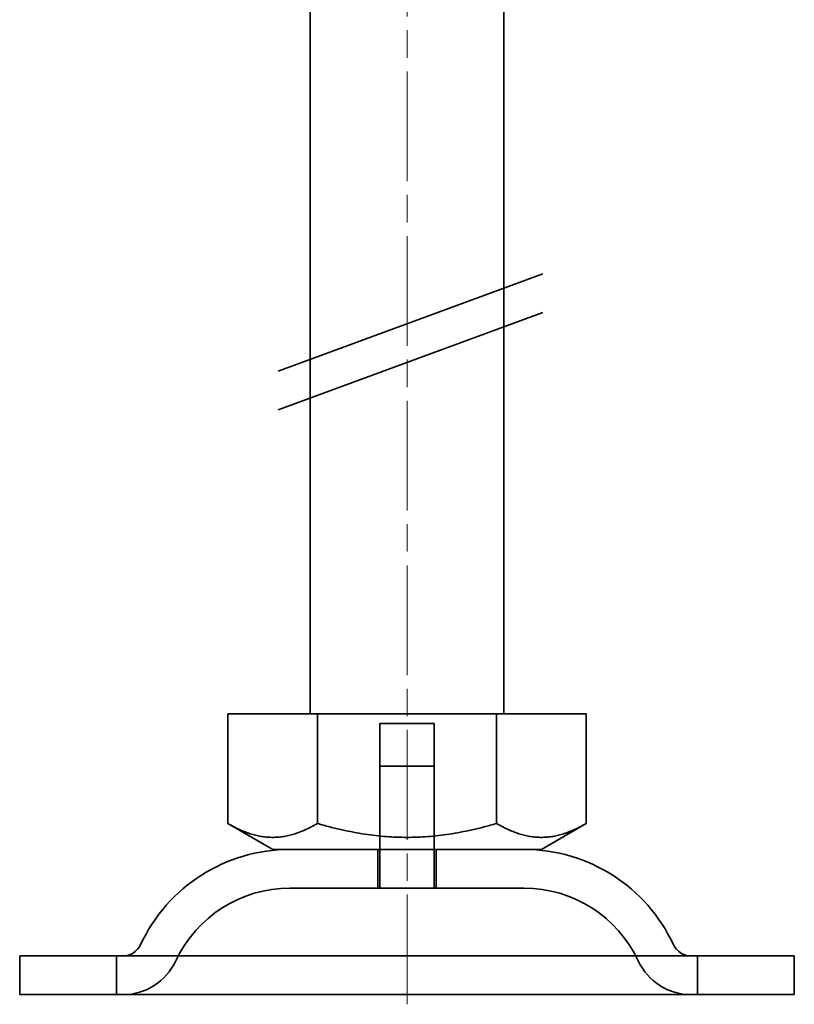
# Model space of a CAD drawing. Units: millimetres. Extents: x 22702 to 48937, y -19005 to 6113.
# Drawn here: x 26577 to 26617, y -8941 to -8890 of the extents above; entities that cross this region are included whole.
import ezdxf

# ---------------------------------------------------------------- set-up
doc = ezdxf.new("R2010")
doc.units = ezdxf.units.MM
doc.linetypes.add('CHAIN', pattern=[0.3543, 0.2362, -0.0295, 0.0591, -0.0295])
doc.linetypes.add('DASH_DOT', pattern=[0.182, 0.1181, -0.0295, 0.0049, -0.0295])
doc.layers.add('Osa (ISO)', color=1, linetype='DASH_DOT', lineweight=9, true_color=0xff0000)
doc.layers.add('Šrafy (ISO)', color=6, linetype='Continuous', lineweight=9, true_color=0xff00ff)
doc.layers.add('Viditelná (ISO)', color=7, linetype='Continuous', lineweight=35)

# ---------------------------------------------------------------- blocks, each defined once
blk = doc.blocks.new('A$C1D3B641F')
at = {"layer": 'Osa (ISO)', "linetype": 'CHAIN', "ltscale": 23.990969}
blk.add_line((20, 0), (20, 97), dxfattribs=at)
at = {"layer": 'Viditelná (ISO)'}
for p, q in [((15, 15), (15, 52)), ((25, 15), (25, 52)), ((13.341, 32.688), (27.017, 37.713)), ((13.341, 30.695), (27.017, 35.72)), ((10.75, 15), (15.375, 15)), ((10.75, 15), (10.75, 9.335)), ((15.375, 15), (24.625, 15)), ((15.375, 15), (15.375, 9.335)), ((24.625, 15), (24.625, 9.335)), ((24.625, 15), (29.25, 15)), ((29.25, 15), (29.25, 9.335)), ((18.6, 14.5), (21.4, 14.5)), ((18.6, 8), (18.6, 14.5)), ((21.4, 8), (21.4, 14.5)), ((18.6, 12.3), (21.4, 12.3)), ((18.6, 6), (18.6, 12.3)), ((21.4, 6), (21.4, 12.3)), ((13.063, 8), (10.75, 9.335)), ((26.938, 8), (29.25, 9.335)), ((13.063, 8), (26.938, 8)), ((18.5, 8), (18.5, 6)), ((21.5, 8), (21.5, 6)), ((26.047, 6), (13.953, 6)), ((0, 2.5), (40, 2.5)), ((0, 2.5), (0, 0.5)), ((5, 0.5), (5, 2.5)), ((35, 0.5), (35, 2.5)), ((40, 2.5), (40, 0.5)), ((0, 0.5), (40, 0.5))]:
    blk.add_line(p, q, dxfattribs=at)
for centre, radius, start, end in [((13.953, -0.5), 8.5, 90, 155.0989), ((26.047, -0.5), 8.5, 24.9011, 90), ((13.953, -0.5), 6.5, 90, 155.0989), ((26.047, -0.5), 6.5, 24.9011, 90), ((5.336, 3.5), 1, 270, 335.0989), ((34.664, 3.5), 1, 204.9011, 270), ((5.336, 3.5), 3, 270, 335.0989), ((34.664, 3.5), 3, 204.9011, 270)]:
    blk.add_arc(centre, radius, start, end, dxfattribs=at)
for points in [[(10.75, 9.335), (13.063, 8), (15.375, 9.335)], [(15.375, 9.335), (20, 8), (24.625, 9.335)], [(24.625, 9.335), (26.938, 8), (29.25, 9.335)]]:
    blk.add_rational_spline(points, [1.16127596677, 1.34092598403, 1.16127596677], degree=2, dxfattribs=at)

msp = doc.modelspace()

# ---------------------------------------------------------------- block references
at = {"layer": 'Šrafy (ISO)'}
msp.add_blockref('A$C1D3B641F', (26577.283, -8941.097), dxfattribs=at)

doc.saveas('drawing.dxf')
